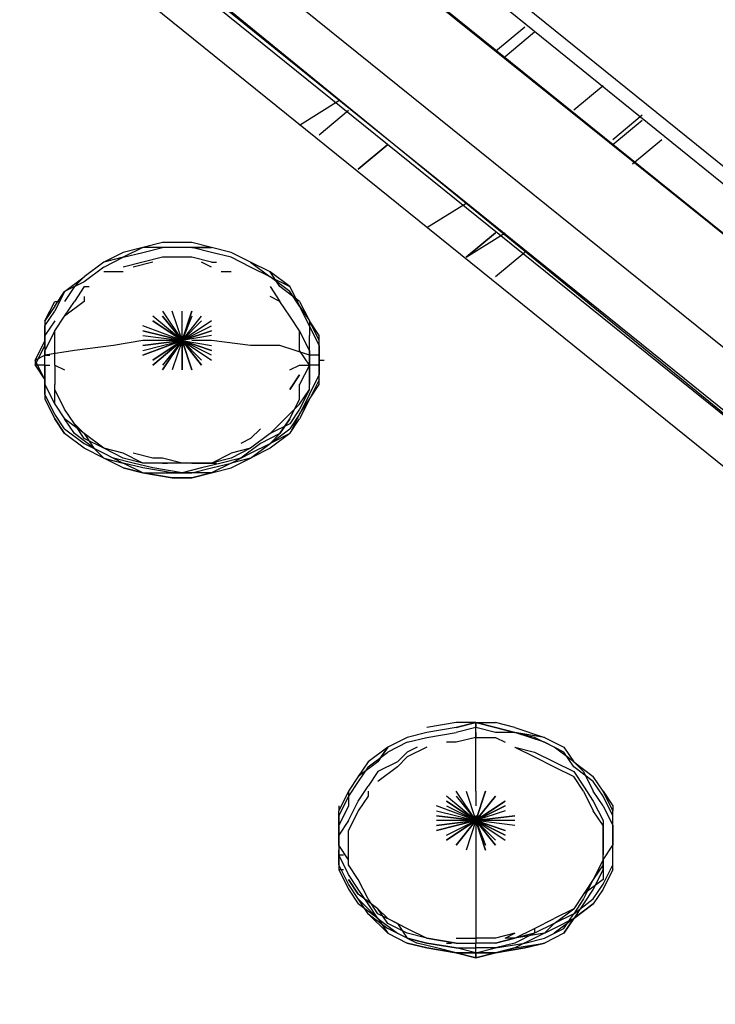
# Model space of a CAD drawing. Extents: x -3359 to 2739, y -25000 to -21650.
# Drawn here: x -604 to -303, y -24241 to -23816 of the extents above; entities that cross this region are included whole.
import ezdxf

# ---------------------------------------------------------------- set-up
doc = ezdxf.new("R2010")
doc.units = 0
doc.header["$LTSCALE"] = 5
doc.header["$PDMODE"] = 33
doc.header["$PDSIZE"] = 20
doc.layers.get('Defpoints').update_dxf_attribs({"linetype": 'CONTINUOUS'})
doc.layers.add('Lg_base', color=40, linetype='CONTINUOUS')
doc.layers.add('Lg_dim', color=7, linetype='CONTINUOUS')
doc.styles.add('LG1', font='ARIAL.TTF', dxfattribs={"height": 185})
doc.styles.get("Standard").update_dxf_attribs({"font": 'SIMPLEX'})
doc.dimstyles.new('LG_DIM', dxfattribs={"dimtxt": 2.5, "dimasz": 2.5, "dimexe": 1.25, "dimexo": 0.625, "dimtad": 1, "dimdec": 4, "dimdsep": 46, "dimlunit": 6, "dimtxsty": 'Standard', "dimcen": 2.5, "dimadec": 0, "dimazin": 0, "dimtfac": 1, "dimtdec": 4, "dimtmove": 0, "dimatfit": 3, "dimfxl": 0, "dimtolj": 1, "dimtzin": 0, "dimarcsym": 0})

# ---------------------------------------------------------------- blocks, each defined once
blk = doc.blocks.new('*D4')
at = {"layer": 'Defpoints', "color": 0}
for p in [(-787.47, -22180.36), (1536.83, -25000), (2458.62, -25000)]:
    blk.add_point(p, dxfattribs=at)
at = {"layer": 'Lg_dim', "color": 0, "lineweight": -2}
for p, q in [((-786.47, -22180.36), (2508.62, -22180.36)), ((2458.62, -22300.36), (2458.62, -23445.72)), ((2458.62, -24880), (2458.62, -23734.63)), ((1537.83, -25000), (2508.62, -25000))]:
    blk.add_line(p, q, dxfattribs=at)
at = {"layer": 'Lg_dim', "color": 0}
for points in [[(2438.62, -22300.36), (2478.62, -22300.36), (2458.62, -22180.36)], [(2438.62, -24880), (2478.62, -24880), (2458.62, -25000)]]:
    blk.add_solid(points, dxfattribs=at)
at = {"layer": 'Lg_dim', "color": 4, "insert": (2458.62, -23590.18), "char_height": 185, "attachment_point": 5, "style": 'LG1'}
blk.add_mtext('\\A1;2820', dxfattribs=at)

msp = doc.modelspace()

# ---------------------------------------------------------------- linework, layer by layer
at = {"layer": 'Lg_base'}
for p, q in [((-156.6484, -23994.49625), (-575.7847, -23655.80025)), ((-173.5832, -24009.3142), (-596.9532, -23668.50135)), ((-571.551, -23666.3845), (-160.8821, -23998.72995)), ((-592.7195, -23672.73505), (-173.5832, -24009.3142)), ((-173.5832, -24009.3142), (-592.7195, -23672.73505)), ((-198.9854, -24089.7545), (-702.7957, -23683.3193)), ((-203.2191, -24034.7164), (-626.5891, -23693.90355)), ((-630.8228, -23715.07205), (-215.9202, -24053.76805)), ((-215.9202, -24051.6512), (-630.8228, -23717.1889)), ((-630.8228, -23719.30575), (-215.9202, -24053.76805)), ((-385.2682, -23818.7977), (-397.9693, -23829.38195)), ((-393.7356, -23831.4988), (-381.0345, -23820.91455)), ((-351.3986, -23844.1999), (-364.0997, -23854.78415)), ((-482.6433, -23861.1347), (-465.7085, -23850.55045)), ((-474.1759, -23865.3684), (-461.4748, -23854.78415)), ((-334.4638, -23856.901), (-347.1649, -23867.48525)), ((-347.1649, -23869.6021), (-334.4638, -23859.01785)), ((-347.1649, -23869.6021), (-334.4638, -23859.01785)), ((-457.2411, -23880.18635), (-444.54, -23869.6021)), ((-444.54, -23869.6021), (-457.2411, -23880.18635)), ((-325.9964, -23867.48525), (-338.6975, -23878.0695)), ((-410.6704, -23895.0043), (-427.6052, -23905.58855)), ((-410.6704, -23918.28965), (-393.7356, -23907.7054)), ((-397.9693, -23907.7054), (-410.6704, -23918.28965)), ((-410.6704, -23918.28965), (-397.9693, -23907.7054)), ((-541.9151, -23911.9391), (-550.3825, -23914.05595)), ((-529.214, -23911.9391), (-541.9151, -23911.9391)), ((-520.7466, -23914.05595), (-529.214, -23911.9391)), ((-558.8499, -23916.1728), (-567.3173, -23920.4065)), ((-550.3825, -23914.05595), (-558.8499, -23916.1728)), ((-550.3825, -23914.05595), (-558.8499, -23918.28965)), ((-558.8499, -23918.28965), (-550.3825, -23916.1728)), ((-541.9151, -23914.05595), (-550.3825, -23914.05595)), ((-550.3825, -23916.1728), (-541.9151, -23914.05595)), ((-541.9151, -23914.05595), (-550.3825, -23914.05595)), ((-529.214, -23914.05595), (-541.9151, -23914.05595)), ((-529.214, -23914.05595), (-541.9151, -23914.05595)), ((-529.214, -23914.05595), (-541.9151, -23914.05595)), ((-520.7466, -23914.05595), (-529.214, -23914.05595)), ((-529.214, -23914.05595), (-520.7466, -23914.05595)), ((-520.7466, -23916.1728), (-529.214, -23914.05595)), ((-512.2792, -23916.1728), (-520.7466, -23914.05595)), ((-512.2792, -23916.1728), (-520.7466, -23914.05595)), ((-512.2792, -23916.1728), (-520.7466, -23914.05595)), ((-512.2792, -23918.28965), (-520.7466, -23916.1728)), ((-503.8118, -23920.4065), (-512.2792, -23916.1728)), ((-503.8118, -23920.4065), (-512.2792, -23916.1728)), ((-385.2682, -23916.1728), (-397.9693, -23926.75705)), ((-567.3173, -23920.4065), (-575.7847, -23926.75705)), ((-567.3173, -23920.4065), (-575.7847, -23926.75705)), ((-558.8499, -23918.28965), (-567.3173, -23920.4065)), ((-567.3173, -23922.52335), (-558.8499, -23918.28965)), ((-550.3825, -23920.4065), (-558.8499, -23922.52335)), ((-546.1488, -23920.4065), (-554.6162, -23922.52335)), ((-541.9151, -23918.28965), (-550.3825, -23920.4065)), ((-529.214, -23918.28965), (-541.9151, -23918.28965)), ((-520.7466, -23920.4065), (-529.214, -23918.28965)), ((-520.7466, -23922.52335), (-524.9803, -23920.4065)), ((-520.7466, -23920.4065), (-518.62975, -23920.4065)), ((-503.8118, -23922.52335), (-512.2792, -23918.28965)), ((-495.3444, -23924.6402), (-503.8118, -23920.4065)), ((-503.8118, -23920.4065), (-495.3444, -23926.75705)), ((-567.3173, -23922.52335), (-575.7847, -23928.8739)), ((-563.0836, -23924.6402), (-567.3173, -23924.6402)), ((-558.8499, -23924.6402), (-563.0836, -23924.6402)), ((-512.2792, -23924.6402), (-516.5129, -23924.6402)), ((-495.3444, -23926.75705), (-503.8118, -23922.52335)), ((-486.877, -23930.99075), (-495.3444, -23924.6402)), ((-491.1107, -23930.99075), (-495.3444, -23924.6402)), ((-584.2521, -23933.1076), (-575.7847, -23926.75705)), ((-575.7847, -23928.8739), (-584.2521, -23933.1076)), ((-575.7847, -23926.75705), (-580.0184, -23930.99075)), ((-495.3444, -23926.75705), (-486.877, -23930.99075)), ((-486.877, -23933.1076), (-495.3444, -23926.75705)), ((-584.2521, -23933.1076), (-588.4858, -23941.575)), ((-588.4858, -23939.45815), (-584.2521, -23933.1076)), ((-580.0184, -23930.99075), (-584.2521, -23937.3413)), ((-575.7847, -23930.99075), (-580.0184, -23937.3413)), ((-575.7847, -23930.99075), (-573.66785, -23930.99075)), ((-495.3444, -23930.99075), (-491.1107, -23937.3413)), ((-482.6433, -23937.3413), (-491.1107, -23930.99075)), ((-486.877, -23930.99075), (-482.6433, -23939.45815)), ((-482.6433, -23939.45815), (-486.877, -23933.1076)), ((-592.7195, -23945.8087), (-588.4858, -23937.3413)), ((-588.4858, -23937.3413), (-586.36895, -23937.3413)), ((-584.2521, -23943.69185), (-580.0184, -23937.3413)), ((-575.7847, -23937.3413), (-584.2521, -23943.69185)), ((-575.7847, -23935.22445), (-575.7847, -23937.3413)), ((-491.1107, -23937.3413), (-495.3444, -23935.22445)), ((-486.877, -23943.69185), (-491.1107, -23937.3413)), ((-486.877, -23943.69185), (-491.1107, -23937.3413)), ((-482.6433, -23937.3413), (-478.4096, -23945.8087)), ((-588.4858, -23939.45815), (-592.7195, -23945.8087)), ((-592.7195, -23947.92555), (-588.4858, -23941.575)), ((-541.9151, -23941.575), (-533.4477, -23954.2761)), ((-533.4477, -23954.2761), (-537.6814, -23941.575)), ((-533.4477, -23954.2761), (-533.4477, -23941.575)), ((-533.4477, -23954.2761), (-533.4477, -23941.575)), ((-533.4477, -23954.2761), (-533.4477, -23941.575)), ((-529.214, -23941.575), (-533.4477, -23954.2761)), ((-533.4477, -23954.2761), (-529.214, -23941.575)), ((-482.6433, -23939.45815), (-478.4096, -23945.8087)), ((-478.4096, -23947.92555), (-482.6433, -23939.45815)), ((-588.4858, -23945.8087), (-592.7195, -23952.15925)), ((-588.4858, -23945.8087), (-592.7195, -23952.15925)), ((-592.7195, -23945.8087), (-592.7195, -23954.2761)), ((-588.4858, -23950.0424), (-584.2521, -23943.69185)), ((-588.4858, -23950.0424), (-584.2521, -23943.69185)), ((-533.4477, -23954.2761), (-546.1488, -23943.69185)), ((-546.1488, -23945.8087), (-533.4477, -23954.2761)), ((-533.4477, -23954.2761), (-546.1488, -23945.8087)), ((-546.1488, -23945.8087), (-533.4477, -23954.2761)), ((-541.9151, -23943.69185), (-533.4477, -23954.2761)), ((-533.4477, -23954.2761), (-541.9151, -23943.69185)), ((-529.214, -23943.69185), (-533.4477, -23954.2761)), ((-533.4477, -23954.2761), (-524.9803, -23943.69185)), ((-524.9803, -23945.8087), (-533.4477, -23954.2761)), ((-533.4477, -23954.2761), (-524.9803, -23945.8087)), ((-520.7466, -23945.8087), (-533.4477, -23954.2761)), ((-482.6433, -23950.0424), (-486.877, -23943.69185)), ((-482.6433, -23950.0424), (-486.877, -23943.69185)), ((-474.1759, -23952.15925), (-478.4096, -23945.8087)), ((-478.4096, -23945.8087), (-478.4096, -23952.15925)), ((-474.1759, -23954.2761), (-478.4096, -23945.8087)), ((-592.7195, -23956.39295), (-592.7195, -23947.92555)), ((-588.4858, -23950.0424), (-592.7195, -23958.5098)), ((-588.4858, -23958.5098), (-588.4858, -23950.0424)), ((-533.4477, -23954.2761), (-550.3825, -23947.92555)), ((-533.4477, -23954.2761), (-550.3825, -23950.0424)), ((-550.3825, -23950.0424), (-533.4477, -23954.2761)), ((-533.4477, -23954.2761), (-520.7466, -23947.92555)), ((-520.7466, -23950.0424), (-533.4477, -23954.2761)), ((-533.4477, -23954.2761), (-520.7466, -23950.0424)), ((-478.4096, -23958.5098), (-482.6433, -23950.0424)), ((-482.6433, -23958.5098), (-482.6433, -23950.0424)), ((-474.1759, -23956.39295), (-478.4096, -23947.92555)), ((-592.7195, -23954.2761), (-596.9532, -23962.7435)), ((-592.7195, -23952.15925), (-592.7195, -23960.62665)), ((-592.7195, -23952.15925), (-592.7195, -23960.62665)), ((-550.3825, -23954.2761), (-563.0836, -23956.39295)), ((-550.3825, -23952.15925), (-533.4477, -23954.2761)), ((-550.3825, -23956.39295), (-533.4477, -23954.2761)), ((-537.6814, -23954.2761), (-550.3825, -23954.2761)), ((-550.3825, -23960.62665), (-533.4477, -23954.2761)), ((-533.4477, -23954.2761), (-550.3825, -23960.62665)), ((-550.3825, -23958.5098), (-533.4477, -23954.2761)), ((-533.4477, -23954.2761), (-550.3825, -23956.39295)), ((-533.4477, -23954.2761), (-546.1488, -23962.7435)), ((-546.1488, -23964.86035), (-533.4477, -23954.2761)), ((-533.4477, -23954.2761), (-546.1488, -23964.86035)), ((-546.1488, -23962.7435), (-533.4477, -23954.2761)), ((-533.4477, -23954.2761), (-541.9151, -23964.86035)), ((-541.9151, -23966.9772), (-533.4477, -23954.2761)), ((-533.4477, -23954.2761), (-541.9151, -23966.9772)), ((-537.6814, -23954.2761), (-533.4477, -23954.2761)), ((-533.4477, -23954.2761), (-537.6814, -23954.2761)), ((-533.4477, -23954.2761), (-537.6814, -23966.9772)), ((-537.6814, -23954.2761), (-533.4477, -23954.2761)), ((-520.7466, -23952.15925), (-533.4477, -23954.2761)), ((-520.7466, -23952.15925), (-533.4477, -23954.2761)), ((-533.4477, -23954.2761), (-533.4477, -23966.9772)), ((-533.4477, -23954.2761), (-520.7466, -23956.39295)), ((-520.7466, -23958.5098), (-533.4477, -23954.2761)), ((-533.4477, -23954.2761), (-520.7466, -23958.5098)), ((-520.7466, -23960.62665), (-533.4477, -23954.2761)), ((-533.4477, -23954.2761), (-520.7466, -23962.7435)), ((-524.9803, -23962.7435), (-533.4477, -23954.2761)), ((-533.4477, -23954.2761), (-524.9803, -23964.86035)), ((-524.9803, -23964.86035), (-533.4477, -23954.2761)), ((-533.4477, -23954.2761), (-524.9803, -23964.86035)), ((-529.214, -23966.9772), (-533.4477, -23954.2761)), ((-533.4477, -23954.2761), (-529.214, -23966.9772)), ((-533.4477, -23966.9772), (-533.4477, -23954.2761)), ((-524.9803, -23954.2761), (-529.214, -23954.2761)), ((-520.7466, -23954.2761), (-524.9803, -23954.2761)), ((-503.8118, -23956.39295), (-520.7466, -23954.2761)), ((-478.4096, -23960.62665), (-478.4096, -23952.15925)), ((-474.1759, -23954.2761), (-474.1759, -23952.15925)), ((-474.1759, -23962.7435), (-474.1759, -23954.2761)), ((-596.9532, -23964.86035), (-592.7195, -23956.39295)), ((-592.7195, -23964.86035), (-592.7195, -23958.5098)), ((-580.0184, -23958.5098), (-592.7195, -23960.62665)), ((-588.4858, -23964.86035), (-588.4858, -23958.5098)), ((-563.0836, -23956.39295), (-580.0184, -23958.5098)), ((-491.1107, -23956.39295), (-503.8118, -23956.39295)), ((-478.4096, -23960.62665), (-491.1107, -23956.39295)), ((-478.4096, -23964.86035), (-482.6433, -23958.5098)), ((-478.4096, -23958.5098), (-478.4096, -23964.86035)), ((-478.4096, -23964.86035), (-478.4096, -23958.5098)), ((-474.1759, -23956.39295), (-474.1759, -23962.7435)), ((-596.9532, -23962.7435), (-592.7195, -23960.62665)), ((-596.9532, -23962.7435), (-596.9532, -23964.86035)), ((-592.7195, -23971.2109), (-596.9532, -23962.7435)), ((-592.7195, -23960.62665), (-590.60265, -23960.62665)), ((-478.4096, -23969.09405), (-478.4096, -23960.62665)), ((-478.4096, -23969.09405), (-478.4096, -23960.62665)), ((-474.1759, -23960.62665), (-478.4096, -23960.62665)), ((-474.1759, -23960.62665), (-474.1759, -23962.7435)), ((-474.1759, -23962.7435), (-472.05905, -23962.7435)), ((-474.1759, -23962.7435), (-474.1759, -23969.09405)), ((-474.1759, -23962.7435), (-474.1759, -23964.86035)), ((-474.1759, -23971.2109), (-474.1759, -23962.7435)), ((-596.9532, -23964.86035), (-592.7195, -23971.2109)), ((-592.7195, -23964.86035), (-596.9532, -23964.86035)), ((-592.7195, -23964.86035), (-592.7195, -23973.32775)), ((-592.7195, -23973.32775), (-592.7195, -23964.86035)), ((-592.7195, -23964.86035), (-590.60265, -23964.86035)), ((-592.7195, -23964.86035), (-590.60265, -23964.86035)), ((-588.4858, -23964.86035), (-588.4858, -23973.32775)), ((-588.4858, -23964.86035), (-584.2521, -23966.9772)), ((-486.877, -23966.9772), (-482.6433, -23964.86035)), ((-478.4096, -23964.86035), (-482.6433, -23973.32775)), ((-482.6433, -23964.86035), (-478.4096, -23964.86035)), ((-478.4096, -23973.32775), (-478.4096, -23964.86035)), ((-474.1759, -23964.86035), (-478.4096, -23964.86035)), ((-478.4096, -23964.86035), (-478.4096, -23973.32775)), ((-592.7195, -23977.56145), (-592.7195, -23971.2109)), ((-592.7195, -23971.2109), (-592.7195, -23979.6783)), ((-482.6433, -23969.09405), (-486.877, -23975.4446)), ((-486.877, -23975.4446), (-482.6433, -23969.09405)), ((-478.4096, -23975.4446), (-478.4096, -23969.09405)), ((-478.4096, -23975.4446), (-478.4096, -23969.09405)), ((-478.4096, -23977.56145), (-474.1759, -23969.09405)), ((-474.1759, -23971.2109), (-478.4096, -23979.6783)), ((-474.1759, -23973.32775), (-474.1759, -23971.2109)), ((-592.7195, -23973.32775), (-588.4858, -23981.79515)), ((-588.4858, -23981.79515), (-588.4858, -23973.32775)), ((-584.2521, -23983.912), (-588.4858, -23975.4446)), ((-584.2521, -23983.912), (-588.4858, -23975.4446)), ((-482.6433, -23979.6783), (-482.6433, -23973.32775)), ((-482.6433, -23981.79515), (-478.4096, -23975.4446)), ((-478.4096, -23975.4446), (-482.6433, -23983.912)), ((-478.4096, -23979.6783), (-474.1759, -23973.32775)), ((-588.4858, -23986.02885), (-592.7195, -23977.56145)), ((-592.7195, -23979.6783), (-588.4858, -23988.1457)), ((-592.7195, -23979.6783), (-588.4858, -23988.1457)), ((-486.877, -23988.1457), (-482.6433, -23979.6783)), ((-478.4096, -23977.56145), (-482.6433, -23986.02885)), ((-478.4096, -23979.6783), (-482.6433, -23988.1457)), ((-482.6433, -23986.02885), (-478.4096, -23979.6783)), ((-588.4858, -23981.79515), (-584.2521, -23988.1457)), ((-580.0184, -23990.26255), (-584.2521, -23983.912)), ((-580.0184, -23990.26255), (-584.2521, -23983.912)), ((-482.6433, -23981.79515), (-491.1107, -23990.26255)), ((-482.6433, -23983.912), (-486.877, -23990.26255)), ((-584.2521, -23992.3794), (-588.4858, -23986.02885)), ((-588.4858, -23988.1457), (-584.2521, -23994.49625)), ((-584.2521, -23994.49625), (-588.4858, -23988.1457)), ((-575.7847, -23994.49625), (-584.2521, -23988.1457)), ((-580.0184, -23994.49625), (-584.2521, -23988.1457)), ((-491.1107, -23994.49625), (-486.877, -23988.1457)), ((-486.877, -23988.1457), (-491.1107, -23994.49625)), ((-482.6433, -23986.02885), (-486.877, -23992.3794)), ((-482.6433, -23986.02885), (-486.877, -23994.49625)), ((-486.877, -23994.49625), (-482.6433, -23988.1457)), ((-584.2521, -23992.3794), (-575.7847, -23998.72995)), ((-575.7847, -23994.49625), (-580.0184, -23990.26255)), ((-575.7847, -23996.6131), (-580.0184, -23990.26255)), ((-499.5781, -23992.3794), (-503.8118, -23996.6131)), ((-491.1107, -23990.26255), (-495.3444, -23994.49625)), ((-486.877, -23990.26255), (-495.3444, -23994.49625)), ((-495.3444, -23998.72995), (-486.877, -23992.3794)), ((-575.7847, -24000.8468), (-584.2521, -23994.49625)), ((-571.551, -24000.8468), (-580.0184, -23994.49625)), ((-575.7847, -23994.49625), (-571.551, -24000.8468)), ((-567.3173, -24000.8468), (-575.7847, -23994.49625)), ((-567.3173, -24000.8468), (-575.7847, -23996.6131)), ((-503.8118, -23996.6131), (-508.0455, -23998.72995)), ((-495.3444, -23994.49625), (-503.8118, -24000.8468)), ((-495.3444, -23994.49625), (-503.8118, -24000.8468)), ((-491.1107, -23994.49625), (-499.5781, -23998.72995)), ((-486.877, -23994.49625), (-495.3444, -24000.8468)), ((-495.3444, -23998.72995), (-491.1107, -23994.49625)), ((-486.877, -23994.49625), (-495.3444, -23998.72995)), ((-575.7847, -23998.72995), (-567.3173, -24002.96365)), ((-567.3173, -24005.0805), (-575.7847, -24000.8468)), ((-571.551, -24000.8468), (-567.3173, -24005.0805)), ((-558.8499, -24002.96365), (-567.3173, -24000.8468)), ((-558.8499, -24005.0805), (-567.3173, -24000.8468)), ((-503.8118, -24000.8468), (-512.2792, -24002.96365)), ((-503.8118, -24000.8468), (-512.2792, -24005.0805)), ((-499.5781, -23998.72995), (-508.0455, -24005.0805)), ((-503.8118, -24002.96365), (-495.3444, -23998.72995)), ((-503.8118, -24005.0805), (-495.3444, -23998.72995)), ((-495.3444, -24000.8468), (-503.8118, -24005.0805)), ((-567.3173, -24002.96365), (-558.8499, -24007.19735)), ((-567.3173, -24005.0805), (-558.8499, -24007.19735)), ((-558.8499, -24009.3142), (-567.3173, -24005.0805)), ((-554.6162, -24007.19735), (-563.0836, -24005.0805)), ((-550.3825, -24007.19735), (-558.8499, -24002.96365)), ((-550.3825, -24007.19735), (-558.8499, -24005.0805)), ((-546.1488, -24005.0805), (-554.6162, -24002.96365)), ((-541.9151, -24005.0805), (-546.1488, -24005.0805)), ((-533.4477, -24007.19735), (-541.9151, -24005.0805)), ((-520.7466, -24007.19735), (-512.2792, -24002.96365)), ((-512.2792, -24005.0805), (-520.7466, -24007.19735)), ((-508.0455, -24005.0805), (-516.5129, -24007.19735)), ((-512.2792, -24007.19735), (-503.8118, -24002.96365)), ((-503.8118, -24005.0805), (-512.2792, -24007.19735)), ((-512.2792, -24009.3142), (-503.8118, -24005.0805)), ((-550.3825, -24009.3142), (-558.8499, -24007.19735)), ((-550.3825, -24011.43105), (-558.8499, -24007.19735)), ((-550.3825, -24011.43105), (-558.8499, -24009.3142)), ((-558.8499, -24009.3142), (-550.3825, -24011.43105)), ((-546.1488, -24009.3142), (-554.6162, -24007.19735)), ((-537.6814, -24007.19735), (-550.3825, -24007.19735)), ((-537.6814, -24007.19735), (-550.3825, -24007.19735)), ((-537.6814, -24011.43105), (-550.3825, -24009.3142)), ((-533.4477, -24011.43105), (-546.1488, -24009.3142)), ((-541.9151, -24007.19735), (-539.79825, -24007.19735)), ((-529.214, -24007.19735), (-537.6814, -24007.19735)), ((-524.9803, -24009.3142), (-533.4477, -24011.43105)), ((-520.7466, -24007.19735), (-529.214, -24007.19735)), ((-529.214, -24007.19735), (-520.7466, -24007.19735)), ((-520.7466, -24007.19735), (-529.214, -24007.19735)), ((-529.214, -24011.43105), (-520.7466, -24009.3142)), ((-516.5129, -24007.19735), (-524.9803, -24009.3142)), ((-524.9803, -24007.19735), (-520.7466, -24007.19735)), ((-520.7466, -24007.19735), (-518.62975, -24007.19735)), ((-520.7466, -24009.3142), (-512.2792, -24007.19735)), ((-512.2792, -24007.19735), (-520.7466, -24011.43105)), ((-520.7466, -24011.43105), (-512.2792, -24009.3142)), ((-537.6814, -24013.5479), (-550.3825, -24011.43105)), ((-550.3825, -24011.43105), (-537.6814, -24013.5479)), ((-550.3825, -24011.43105), (-537.6814, -24011.43105)), ((-537.6814, -24013.5479), (-550.3825, -24011.43105)), ((-537.6814, -24011.43105), (-529.214, -24011.43105)), ((-529.214, -24011.43105), (-537.6814, -24011.43105)), ((-529.214, -24013.5479), (-537.6814, -24013.5479)), ((-537.6814, -24013.5479), (-529.214, -24013.5479)), ((-529.214, -24013.5479), (-537.6814, -24013.5479)), ((-520.7466, -24011.43105), (-529.214, -24013.5479)), ((-529.214, -24013.5479), (-520.7466, -24011.43105)), ((-520.7466, -24011.43105), (-529.214, -24011.43105)), ((-529.214, -24013.5479), (-520.7466, -24011.43105)), ((-414.9041, -24119.3904), (-427.6052, -24121.50725)), ((-406.4367, -24119.3904), (-414.9041, -24119.3904)), ((-414.9041, -24121.50725), (-406.4367, -24119.3904)), ((-406.4367, -24119.3904), (-414.9041, -24121.50725)), ((-406.4367, -24119.3904), (-414.9041, -24121.50725)), ((-406.4367, -24119.3904), (-404.31985, -24119.3904)), ((-406.4367, -24127.8578), (-406.4367, -24119.3904)), ((-406.4367, -24119.3904), (-406.4367, -24121.50725)), ((-406.4367, -24119.3904), (-397.9693, -24121.50725)), ((-406.4367, -24119.3904), (-397.9693, -24121.50725)), ((-406.4367, -24119.3904), (-397.9693, -24119.3904)), ((-397.9693, -24121.50725), (-406.4367, -24119.3904)), ((-389.5019, -24121.50725), (-397.9693, -24119.3904)), ((-427.6052, -24123.6241), (-436.0726, -24125.74095)), ((-427.6052, -24123.6241), (-436.0726, -24125.74095)), ((-414.9041, -24121.50725), (-427.6052, -24123.6241)), ((-414.9041, -24121.50725), (-427.6052, -24123.6241)), ((-427.6052, -24125.74095), (-414.9041, -24123.6241)), ((-406.4367, -24121.50725), (-414.9041, -24123.6241)), ((-406.4367, -24123.6241), (-406.4367, -24121.50725)), ((-397.9693, -24123.6241), (-406.4367, -24121.50725)), ((-406.4367, -24123.6241), (-406.4367, -24125.74095)), ((-389.5019, -24123.6241), (-397.9693, -24121.50725)), ((-397.9693, -24121.50725), (-389.5019, -24123.6241)), ((-389.5019, -24123.6241), (-397.9693, -24123.6241)), ((-389.5019, -24121.50725), (-376.8008, -24125.74095)), ((-381.0345, -24125.74095), (-389.5019, -24123.6241)), ((-376.8008, -24125.74095), (-389.5019, -24123.6241)), ((-376.8008, -24127.8578), (-389.5019, -24123.6241)), ((-436.0726, -24125.74095), (-444.54, -24129.97465)), ((-436.0726, -24125.74095), (-444.54, -24129.97465)), ((-436.0726, -24127.8578), (-444.54, -24132.0915)), ((-436.0726, -24127.8578), (-427.6052, -24125.74095)), ((-414.9041, -24127.8578), (-419.1378, -24127.8578)), ((-406.4367, -24125.74095), (-414.9041, -24127.8578)), ((-406.4367, -24125.74095), (-397.9693, -24125.74095)), ((-406.4367, -24138.44205), (-406.4367, -24127.8578)), ((-397.9693, -24125.74095), (-393.7356, -24127.8578)), ((-372.5671, -24129.97465), (-381.0345, -24125.74095)), ((-376.8008, -24125.74095), (-368.3334, -24129.97465)), ((-368.3334, -24132.0915), (-376.8008, -24127.8578)), ((-444.54, -24129.97465), (-453.0074, -24136.3252)), ((-453.0074, -24138.44205), (-444.54, -24132.0915)), ((-448.7737, -24136.3252), (-444.54, -24129.97465)), ((-444.54, -24129.97465), (-448.7737, -24136.3252)), ((-440.3063, -24136.3252), (-436.0726, -24132.0915)), ((-431.8389, -24129.97465), (-436.0726, -24132.0915)), ((-427.6052, -24129.97465), (-436.0726, -24134.20835)), ((-389.5019, -24129.97465), (-381.0345, -24134.20835)), ((-389.5019, -24129.97465), (-381.0345, -24132.0915)), ((-381.0345, -24132.0915), (-372.5671, -24136.3252)), ((-364.0997, -24136.3252), (-372.5671, -24129.97465)), ((-368.3334, -24129.97465), (-364.0997, -24136.3252)), ((-364.0997, -24138.44205), (-368.3334, -24132.0915)), ((-453.0074, -24136.3252), (-457.2411, -24142.67575)), ((-448.7737, -24136.3252), (-457.2411, -24142.67575)), ((-453.0074, -24136.3252), (-457.2411, -24142.67575)), ((-440.3063, -24136.3252), (-448.7737, -24140.5589)), ((-436.0726, -24134.20835), (-440.3063, -24138.44205)), ((-381.0345, -24134.20835), (-372.5671, -24138.44205)), ((-372.5671, -24136.3252), (-364.0997, -24140.5589)), ((-364.0997, -24136.3252), (-359.866, -24140.5589)), ((-364.0997, -24136.3252), (-355.6323, -24142.67575)), ((-453.0074, -24138.44205), (-457.2411, -24144.7926)), ((-448.7737, -24140.5589), (-453.0074, -24146.90945)), ((-440.3063, -24138.44205), (-448.7737, -24144.7926)), ((-406.4367, -24149.0263), (-406.4367, -24138.44205)), ((-372.5671, -24138.44205), (-364.0997, -24142.67575)), ((-355.6323, -24144.7926), (-364.0997, -24138.44205)), ((-364.0997, -24140.5589), (-359.866, -24146.90945)), ((-359.866, -24140.5589), (-355.6323, -24149.0263)), ((-359.866, -24140.5589), (-355.6323, -24149.0263)), ((-457.2411, -24142.67575), (-461.4748, -24149.0263)), ((-457.2411, -24142.67575), (-461.4748, -24149.0263)), ((-457.2411, -24144.7926), (-461.4748, -24151.14315)), ((-359.866, -24149.0263), (-364.0997, -24142.67575)), ((-351.3986, -24149.0263), (-355.6323, -24142.67575)), ((-351.3986, -24151.14315), (-355.6323, -24144.7926)), ((-461.4748, -24149.0263), (-465.7085, -24157.4937)), ((-461.4748, -24149.0263), (-461.4748, -24155.37685)), ((-457.2411, -24153.26), (-453.0074, -24146.90945)), ((-453.0074, -24149.0263), (-453.0074, -24151.14315)), ((-406.4367, -24161.7274), (-414.9041, -24149.0263)), ((-410.6704, -24149.0263), (-406.4367, -24161.7274)), ((-410.6704, -24149.0263), (-406.4367, -24161.7274)), ((-406.4367, -24149.0263), (-406.4367, -24151.14315)), ((-402.203, -24149.0263), (-406.4367, -24161.7274)), ((-406.4367, -24161.7274), (-402.203, -24149.0263)), ((-402.203, -24149.0263), (-406.4367, -24161.7274)), ((-359.866, -24146.90945), (-355.6323, -24153.26)), ((-359.866, -24149.0263), (-355.6323, -24157.4937)), ((-351.3986, -24155.37685), (-355.6323, -24149.0263)), ((-351.3986, -24149.0263), (-347.1649, -24155.37685)), ((-347.1649, -24157.4937), (-351.3986, -24149.0263)), ((-461.4748, -24151.14315), (-465.7085, -24159.61055)), ((-461.4748, -24161.7274), (-457.2411, -24153.26)), ((-453.0074, -24151.14315), (-457.2411, -24157.4937)), ((-406.4367, -24161.7274), (-419.1378, -24151.14315)), ((-406.4367, -24161.7274), (-419.1378, -24153.26)), ((-419.1378, -24153.26), (-406.4367, -24161.7274)), ((-414.9041, -24151.14315), (-406.4367, -24161.7274)), ((-414.9041, -24151.14315), (-406.4367, -24161.7274)), ((-406.4367, -24151.14315), (-406.4367, -24155.37685)), ((-406.4367, -24161.7274), (-397.9693, -24151.14315)), ((-397.9693, -24151.14315), (-406.4367, -24161.7274)), ((-406.4367, -24161.7274), (-397.9693, -24151.14315)), ((-393.7356, -24153.26), (-406.4367, -24161.7274)), ((-406.4367, -24161.7274), (-393.7356, -24153.26)), ((-355.6323, -24153.26), (-351.3986, -24161.7274)), ((-347.1649, -24159.61055), (-351.3986, -24151.14315)), ((-465.7085, -24155.37685), (-465.7085, -24157.4937)), ((-461.4748, -24155.37685), (-465.7085, -24163.84425)), ((-465.7085, -24165.9611), (-465.7085, -24157.4937)), ((-457.2411, -24157.4937), (-461.4748, -24165.9611)), ((-406.4367, -24161.7274), (-423.3715, -24155.37685)), ((-423.3715, -24157.4937), (-406.4367, -24161.7274)), ((-419.1378, -24155.37685), (-406.4367, -24161.7274)), ((-393.7356, -24155.37685), (-406.4367, -24161.7274)), ((-406.4367, -24161.7274), (-393.7356, -24155.37685)), ((-393.7356, -24157.4937), (-406.4367, -24161.7274)), ((-351.3986, -24163.84425), (-355.6323, -24157.4937)), ((-351.3986, -24155.37685), (-347.1649, -24163.84425)), ((-347.1649, -24155.37685), (-347.1649, -24157.4937)), ((-347.1649, -24163.84425), (-347.1649, -24157.4937)), ((-465.7085, -24159.61055), (-465.7085, -24168.07795)), ((-461.4748, -24161.7274), (-465.7085, -24168.07795)), ((-423.3715, -24159.61055), (-406.4367, -24161.7274)), ((-406.4367, -24161.7274), (-423.3715, -24159.61055)), ((-406.4367, -24161.7274), (-423.3715, -24165.9611)), ((-423.3715, -24165.9611), (-406.4367, -24161.7274)), ((-406.4367, -24161.7274), (-423.3715, -24163.84425)), ((-423.3715, -24163.84425), (-406.4367, -24161.7274)), ((-406.4367, -24161.7274), (-423.3715, -24161.7274)), ((-419.1378, -24168.07795), (-406.4367, -24161.7274)), ((-419.1378, -24170.1948), (-406.4367, -24161.7274)), ((-406.4367, -24161.7274), (-419.1378, -24170.1948)), ((-419.1378, -24168.07795), (-406.4367, -24161.7274)), ((-406.4367, -24161.7274), (-414.9041, -24172.31165)), ((-414.9041, -24172.31165), (-406.4367, -24161.7274)), ((-406.4367, -24161.7274), (-414.9041, -24172.31165)), ((-406.4367, -24161.7274), (-410.6704, -24174.4285)), ((-406.4367, -24161.7274), (-410.6704, -24174.4285)), ((-406.4367, -24159.61055), (-404.31985, -24159.61055)), ((-406.4367, -24159.61055), (-406.4367, -24161.7274)), ((-406.4367, -24161.7274), (-406.4367, -24159.61055)), ((-406.4367, -24161.7274), (-406.4367, -24159.61055)), ((-406.4367, -24159.61055), (-406.4367, -24161.7274)), ((-406.4367, -24161.7274), (-389.5019, -24159.61055)), ((-389.5019, -24159.61055), (-406.4367, -24161.7274)), ((-406.4367, -24161.7274), (-404.31985, -24161.7274)), ((-406.4367, -24161.7274), (-404.31985, -24161.7274)), ((-406.4367, -24161.7274), (-406.4367, -24174.4285)), ((-389.5019, -24163.84425), (-406.4367, -24161.7274)), ((-406.4367, -24161.7274), (-393.7356, -24165.9611)), ((-393.7356, -24165.9611), (-406.4367, -24161.7274)), ((-406.4367, -24161.7274), (-393.7356, -24168.07795)), ((-393.7356, -24168.07795), (-406.4367, -24161.7274)), ((-406.4367, -24161.7274), (-393.7356, -24170.1948)), ((-397.9693, -24170.1948), (-406.4367, -24161.7274)), ((-406.4367, -24161.7274), (-397.9693, -24172.31165)), ((-397.9693, -24172.31165), (-406.4367, -24161.7274)), ((-406.4367, -24161.7274), (-402.203, -24172.31165)), ((-402.203, -24174.4285), (-406.4367, -24161.7274)), ((-406.4367, -24161.7274), (-402.203, -24174.4285)), ((-389.5019, -24161.7274), (-406.4367, -24161.7274)), ((-351.3986, -24161.7274), (-351.3986, -24168.07795)), ((-347.1649, -24165.9611), (-347.1649, -24159.61055)), ((-465.7085, -24172.31165), (-465.7085, -24163.84425)), ((-465.7085, -24165.9611), (-465.7085, -24174.4285)), ((-465.7085, -24168.07795), (-465.7085, -24165.9611)), ((-461.4748, -24172.31165), (-461.4748, -24165.9611)), ((-351.3986, -24172.31165), (-351.3986, -24163.84425)), ((-347.1649, -24165.9611), (-347.1649, -24163.84425)), ((-347.1649, -24163.84425), (-347.1649, -24172.31165)), ((-347.1649, -24172.31165), (-347.1649, -24163.84425)), ((-347.1649, -24172.31165), (-347.1649, -24163.84425)), ((-347.1649, -24174.4285), (-347.1649, -24165.9611)), ((-465.7085, -24168.07795), (-465.7085, -24174.4285)), ((-465.7085, -24168.07795), (-465.7085, -24176.54535)), ((-351.3986, -24168.07795), (-351.3986, -24176.54535)), ((-461.4748, -24178.6622), (-465.7085, -24172.31165)), ((-465.7085, -24180.77905), (-465.7085, -24174.4285)), ((-465.7085, -24174.4285), (-465.7085, -24182.8959)), ((-461.4748, -24180.77905), (-461.4748, -24172.31165)), ((-406.4367, -24174.4285), (-406.4367, -24187.1296)), ((-351.3986, -24180.77905), (-351.3986, -24172.31165)), ((-351.3986, -24178.6622), (-347.1649, -24172.31165)), ((-347.1649, -24174.4285), (-347.1649, -24172.31165)), ((-347.1649, -24180.77905), (-347.1649, -24172.31165)), ((-347.1649, -24182.8959), (-347.1649, -24174.4285)), ((-461.4748, -24185.01275), (-465.7085, -24176.54535)), ((-465.7085, -24176.54535), (-463.59165, -24176.54535)), ((-461.4748, -24185.01275), (-465.7085, -24176.54535)), ((-351.3986, -24178.6622), (-355.6323, -24187.1296)), ((-351.3986, -24182.8959), (-351.3986, -24176.54535)), ((-351.3986, -24178.6622), (-351.3986, -24187.1296)), ((-461.4748, -24189.24645), (-465.7085, -24180.77905)), ((-465.7085, -24182.8959), (-463.59165, -24182.8959)), ((-465.7085, -24182.8959), (-461.4748, -24191.3633)), ((-465.7085, -24182.8959), (-461.4748, -24191.3633)), ((-457.2411, -24187.1296), (-461.4748, -24180.77905)), ((-351.3986, -24180.77905), (-355.6323, -24187.1296)), ((-351.3986, -24182.8959), (-355.6323, -24191.3633)), ((-351.3986, -24189.24645), (-347.1649, -24180.77905)), ((-347.1649, -24182.8959), (-351.3986, -24191.3633)), ((-347.1649, -24182.8959), (-351.3986, -24191.3633)), ((-457.2411, -24191.3633), (-461.4748, -24185.01275)), ((-457.2411, -24193.48015), (-461.4748, -24187.1296)), ((-461.4748, -24187.1296), (-457.2411, -24193.48015)), ((-453.0074, -24195.597), (-457.2411, -24187.1296)), ((-406.4367, -24187.1296), (-406.4367, -24199.8307)), ((-355.6323, -24187.1296), (-359.866, -24195.597)), ((-355.6323, -24187.1296), (-359.866, -24193.48015)), ((-351.3986, -24187.1296), (-359.866, -24193.48015)), ((-457.2411, -24195.597), (-461.4748, -24189.24645)), ((-461.4748, -24191.3633), (-457.2411, -24197.71385)), ((-461.4748, -24191.3633), (-457.2411, -24197.71385)), ((-453.0074, -24197.71385), (-457.2411, -24191.3633)), ((-355.6323, -24191.3633), (-359.866, -24197.71385)), ((-355.6323, -24195.597), (-351.3986, -24189.24645)), ((-351.3986, -24191.3633), (-355.6323, -24197.71385)), ((-448.7737, -24199.8307), (-457.2411, -24193.48015)), ((-448.7737, -24199.8307), (-457.2411, -24193.48015)), ((-457.2411, -24195.597), (-448.7737, -24204.0644)), ((-453.0074, -24201.94755), (-457.2411, -24195.597)), ((-448.7737, -24201.94755), (-453.0074, -24195.597)), ((-359.866, -24193.48015), (-364.0997, -24199.8307)), ((-359.866, -24193.48015), (-364.0997, -24199.8307)), ((-359.866, -24195.597), (-364.0997, -24201.94755)), ((-364.0997, -24201.94755), (-355.6323, -24195.597)), ((-448.7737, -24204.0644), (-457.2411, -24197.71385)), ((-448.7737, -24204.0644), (-453.0074, -24197.71385)), ((-444.54, -24206.18125), (-448.7737, -24199.8307)), ((-444.54, -24204.0644), (-448.7737, -24199.8307)), ((-406.4367, -24199.8307), (-406.4367, -24214.64865)), ((-364.0997, -24199.8307), (-372.5671, -24204.0644)), ((-364.0997, -24199.8307), (-372.5671, -24204.0644)), ((-372.5671, -24206.18125), (-364.0997, -24199.8307)), ((-364.0997, -24204.0644), (-355.6323, -24197.71385)), ((-355.6323, -24197.71385), (-364.0997, -24204.0644)), ((-359.866, -24197.71385), (-364.0997, -24204.0644)), ((-453.0074, -24201.94755), (-444.54, -24208.2981)), ((-444.54, -24210.41495), (-453.0074, -24201.94755)), ((-440.3063, -24206.18125), (-448.7737, -24201.94755)), ((-448.7737, -24204.0644), (-444.54, -24210.41495)), ((-448.7737, -24204.0644), (-440.3063, -24210.41495)), ((-444.54, -24204.0644), (-436.0726, -24208.2981)), ((-381.0345, -24208.2981), (-372.5671, -24204.0644)), ((-364.0997, -24201.94755), (-372.5671, -24206.18125)), ((-364.0997, -24204.0644), (-372.5671, -24208.2981)), ((-364.0997, -24204.0644), (-372.5671, -24210.41495)), ((-368.3334, -24208.2981), (-364.0997, -24201.94755)), ((-368.3334, -24210.41495), (-364.0997, -24204.0644)), ((-364.0997, -24204.0644), (-368.3334, -24210.41495)), ((-436.0726, -24210.41495), (-444.54, -24206.18125)), ((-436.0726, -24212.5318), (-444.54, -24208.2981)), ((-440.3063, -24206.18125), (-436.0726, -24212.5318)), ((-436.0726, -24208.2981), (-427.6052, -24212.5318)), ((-389.5019, -24212.5318), (-381.0345, -24208.2981)), ((-372.5671, -24206.18125), (-381.0345, -24210.41495)), ((-381.0345, -24208.2981), (-381.0345, -24210.41495)), ((-372.5671, -24208.2981), (-381.0345, -24212.5318)), ((-372.5671, -24206.18125), (-376.8008, -24210.41495)), ((-376.8008, -24212.5318), (-368.3334, -24208.2981)), ((-444.54, -24210.41495), (-436.0726, -24214.64865)), ((-440.3063, -24210.41495), (-431.8389, -24214.64865)), ((-427.6052, -24212.5318), (-436.0726, -24210.41495)), ((-427.6052, -24214.64865), (-436.0726, -24212.5318)), ((-436.0726, -24212.5318), (-427.6052, -24214.64865)), ((-427.6052, -24212.5318), (-414.9041, -24214.64865)), ((-414.9041, -24214.64865), (-427.6052, -24212.5318)), ((-427.6052, -24212.5318), (-414.9041, -24214.64865)), ((-414.9041, -24212.5318), (-406.4367, -24212.5318)), ((-397.9693, -24212.5318), (-406.4367, -24212.5318)), ((-406.4367, -24212.5318), (-406.4367, -24214.64865)), ((-389.5019, -24210.41495), (-397.9693, -24212.5318)), ((-389.5019, -24212.5318), (-397.9693, -24214.64865)), ((-397.9693, -24214.64865), (-389.5019, -24212.5318)), ((-389.5019, -24212.5318), (-397.9693, -24214.64865)), ((-393.7356, -24212.5318), (-389.5019, -24210.41495)), ((-389.5019, -24212.5318), (-393.7356, -24212.5318)), ((-381.0345, -24210.41495), (-389.5019, -24214.64865)), ((-381.0345, -24210.41495), (-389.5019, -24212.5318)), ((-376.8008, -24210.41495), (-389.5019, -24212.5318)), ((-381.0345, -24212.5318), (-389.5019, -24216.7655)), ((-385.2682, -24214.64865), (-376.8008, -24212.5318)), ((-368.3334, -24210.41495), (-376.8008, -24214.64865)), ((-427.6052, -24216.7655), (-436.0726, -24214.64865)), ((-436.0726, -24214.64865), (-427.6052, -24216.7655)), ((-423.3715, -24216.7655), (-431.8389, -24214.64865)), ((-414.9041, -24216.7655), (-427.6052, -24214.64865)), ((-427.6052, -24214.64865), (-414.9041, -24216.7655)), ((-414.9041, -24218.88235), (-427.6052, -24216.7655)), ((-427.6052, -24216.7655), (-414.9041, -24218.88235)), ((-414.9041, -24218.88235), (-423.3715, -24216.7655)), ((-419.1378, -24214.64865), (-417.02095, -24214.64865)), ((-414.9041, -24214.64865), (-406.4367, -24214.64865)), ((-406.4367, -24218.88235), (-414.9041, -24216.7655)), ((-414.9041, -24216.7655), (-406.4367, -24216.7655)), ((-406.4367, -24216.7655), (-406.4367, -24214.64865)), ((-406.4367, -24216.7655), (-406.4367, -24214.64865)), ((-397.9693, -24214.64865), (-406.4367, -24214.64865)), ((-406.4367, -24218.88235), (-406.4367, -24216.7655)), ((-397.9693, -24216.7655), (-406.4367, -24216.7655)), ((-406.4367, -24218.88235), (-397.9693, -24216.7655)), ((-389.5019, -24214.64865), (-397.9693, -24216.7655)), ((-397.9693, -24216.7655), (-385.2682, -24214.64865)), ((-397.9693, -24218.88235), (-385.2682, -24216.7655)), ((-389.5019, -24216.7655), (-397.9693, -24218.88235)), ((-397.9693, -24218.88235), (-389.5019, -24216.7655)), ((-385.2682, -24216.7655), (-397.9693, -24218.88235)), ((-389.5019, -24216.7655), (-376.8008, -24214.64865)), ((-376.8008, -24214.64865), (-385.2682, -24216.7655)), ((-385.2682, -24216.7655), (-376.8008, -24214.64865)), ((-414.9041, -24218.88235), (-406.4367, -24220.9992)), ((-406.4367, -24220.9992), (-414.9041, -24218.88235)), ((-414.9041, -24218.88235), (-406.4367, -24218.88235)), ((-406.4367, -24218.88235), (-414.9041, -24218.88235)), ((-406.4367, -24220.9992), (-406.4367, -24218.88235)), ((-406.4367, -24218.88235), (-406.4367, -24220.9992)), ((-406.4367, -24218.88235), (-404.31985, -24218.88235)), ((-397.9693, -24218.88235), (-406.4367, -24218.88235)), ((-406.4367, -24220.9992), (-397.9693, -24218.88235)), ((-397.9693, -24218.88235), (-406.4367, -24220.9992)), ((-406.4367, -24218.88235), (-397.9693, -24218.88235))]:
    msp.add_line(p, q, dxfattribs=at)

# ---------------------------------------------------------------- dimensions: what is measured, and where the dimension line sits
at = {"layer": 'Lg_dim'}
dim = msp.add_linear_dim(base=(2458.61934, -25000), p1=(-787.4697, -22180.3558), p2=(1536.8316, -25000), angle=90, dimstyle='LG_DIM', override={"dimtxt": 185, "dimasz": 120, "dimexe": 50, "dimexo": 1, "dimgap": 50, "dimtad": 0, "dimtih": 1, "dimtoh": 1, "dimdec": 0, "dimrnd": 10, "dimlunit": 2, "dimtxsty": 'LG1', "dimclrt": 4, "dimadec": 4, "dimtdec": 0}, dxfattribs=at)
dim.commit()
dim.dimension.update_dxf_attribs({"geometry": '*D4', "text_midpoint": (2458.61934, -23590.1779)})

doc.saveas('drawing.dxf')
